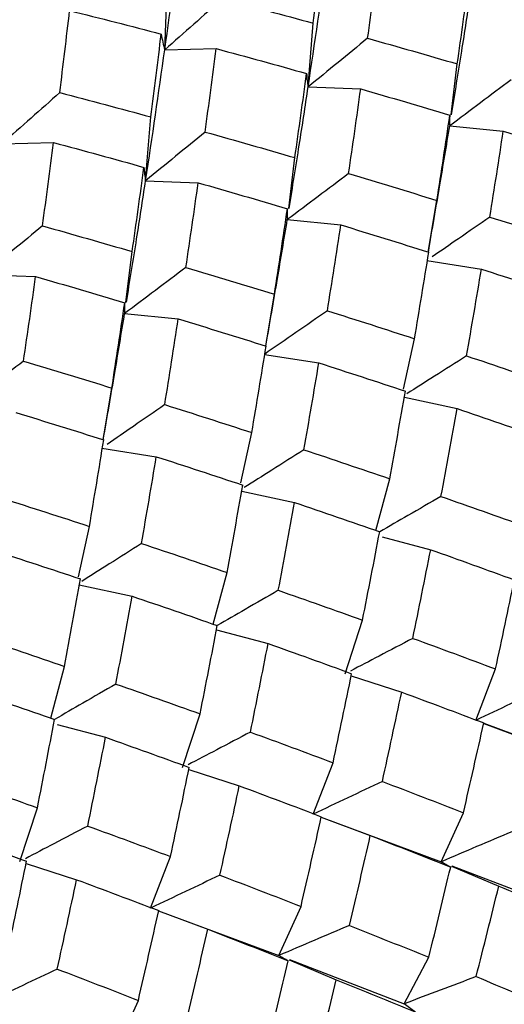
# Paper-space layout '_Isometric' of a CAD drawing. Units: inches. Extents: x -5.35 to 3.54, y -3.49 to 2.58.
# Drawn here: x -3.74 to -3.61, y 0.98 to 1.25 of the extents above; entities that cross this region are included whole.
import ezdxf

# ---------------------------------------------------------------- set-up
doc = ezdxf.new("R2010")
doc.units = ezdxf.units.IN
doc.header["$MEASUREMENT"] = 0

psp = doc.layouts.new('_Isometric')

# ---------------------------------------------------------------- linework, layer by layer
at = {"color": 7, "linetype": 'Continuous', "lineweight": 25}
for p, q in [((-3.70268, 1.24402), (-3.70198, 1.26207)), ((-3.66311, 1.2338), (-3.66171, 1.2514)), ((-3.70268, 1.24402), (-3.68849, 1.24436)), ((-3.62368, 1.22609), (-3.62196, 1.24013)), ((-3.66311, 1.2338), (-3.64861, 1.23324)), ((-3.70796, 1.20791), (-3.70656, 1.2255)), ((-3.62405, 1.22302), (-3.60927, 1.22156)), ((-3.74757, 1.21811), (-3.73338, 1.21844)), ((-3.66848, 1.20022), (-3.66677, 1.21426)), ((-3.70796, 1.20791), (-3.69346, 1.20734)), ((-3.62996, 1.18819), (-3.62757, 1.20245)), ((-3.66886, 1.19715), (-3.65408, 1.19569)), ((-3.71338, 1.1743), (-3.71167, 1.18834)), ((-3.63035, 1.18587), (-3.61532, 1.18351)), ((-3.75281, 1.18201), (-3.73831, 1.18145)), ((-3.67482, 1.16228), (-3.67243, 1.17656)), ((-3.71375, 1.17124), (-3.69897, 1.16977)), ((-3.63677, 1.15037), (-3.63377, 1.16428)), ((-3.6752, 1.15997), (-3.66017, 1.15761)), ((-3.71966, 1.13641), (-3.71728, 1.15067)), ((-3.63657, 1.14811), (-3.62198, 1.145)), ((-3.68165, 1.12453), (-3.67866, 1.13837)), ((-3.72005, 1.13408), (-3.70502, 1.13172)), ((-3.64445, 1.11137), (-3.64062, 1.12564)), ((-3.68146, 1.12219), (-3.66687, 1.11908)), ((-3.72648, 1.09858), (-3.72347, 1.1125)), ((-3.6427, 1.10964), (-3.62931, 1.10605)), ((-3.68929, 1.0855), (-3.68547, 1.09975)), ((-3.72628, 1.09632), (-3.71168, 1.09321)), ((-3.65293, 1.07177), (-3.64812, 1.08661)), ((-3.68841, 1.08398), (-3.67416, 1.08016)), ((-3.73415, 1.05958), (-3.73033, 1.07386)), ((-3.65123, 1.07122), (-3.63731, 1.06675)), ((-3.61687, 1.05894), (-3.6114, 1.07314)), ((-3.69774, 1.0459), (-3.69293, 1.06074)), ((-3.73241, 1.05785), (-3.71901, 1.05427)), ((-3.61468, 1.05813), (-3.5815, 1.04584)), ((-3.61468, 1.05812), (-3.60112, 1.05305)), ((-3.66172, 1.03305), (-3.65625, 1.04725)), ((-3.69605, 1.04535), (-3.68212, 1.04088)), ((-3.74263, 1.01998), (-3.73782, 1.03482)), ((-3.62639, 1.01992), (-3.62027, 1.03346)), ((-3.65951, 1.03222), (-3.64597, 1.02716)), ((-3.65951, 1.03222), (-3.62639, 1.01992)), ((-3.74094, 1.01944), (-3.72702, 1.01496)), ((-3.70657, 1.00715), (-3.7011, 1.02135)), ((-3.62356, 1.01872), (-3.61053, 1.01318)), ((-3.62348, 1.0188), (-3.59174, 1.0066)), ((-3.70439, 1.00634), (-3.69082, 1.00127)), ((-3.70438, 1.00634), (-3.6712, 0.99406)), ((-3.6712, 0.99406), (-3.66508, 1.00759)), ((-3.66837, 0.99285), (-3.65534, 0.98731)), ((-3.66829, 0.99293), (-3.63659, 0.98071)), ((-3.63659, 0.98071), (-3.62983, 0.99355)), ((-3.7161, 0.96814), (-3.70997, 0.98167))]:
    psp.add_line(p, q, dxfattribs=at)
for points in [[(-3.70268, 1.24402), (-3.70101, 1.25597), (-3.69942, 1.26781), (-3.69793, 1.27952)], [(-3.66171, 1.2514), (-3.66072, 1.25905), (-3.65976, 1.26667), (-3.65883, 1.27426)], [(-3.66311, 1.2338), (-3.66129, 1.24591), (-3.65954, 1.25794), (-3.65787, 1.26989)], [(-3.6467, 1.24722), (-3.64566, 1.25492), (-3.64466, 1.26259), (-3.64368, 1.27023)], [(-3.62196, 1.24013), (-3.62085, 1.24791), (-3.61977, 1.25566), (-3.61872, 1.26337)], [(-3.68676, 1.25813), (-3.67837, 1.25593), (-3.67002, 1.25368), (-3.66171, 1.2514)], [(-3.73165, 1.23222), (-3.73071, 1.23981), (-3.7298, 1.24735), (-3.72892, 1.25486)], [(-3.72892, 1.25486), (-3.72047, 1.25275), (-3.71204, 1.25059), (-3.70364, 1.24839)], [(-3.70656, 1.2255), (-3.70556, 1.23317), (-3.70458, 1.2408), (-3.70364, 1.24839)], [(-3.6467, 1.24722), (-3.63843, 1.24489), (-3.63018, 1.24253), (-3.62196, 1.24013)], [(-3.70796, 1.20791), (-3.70611, 1.22004), (-3.70435, 1.23209), (-3.70268, 1.24402)], [(-3.69153, 1.22134), (-3.69048, 1.22905), (-3.68947, 1.23673), (-3.68849, 1.24436)], [(-3.68849, 1.24436), (-3.68013, 1.24211), (-3.67182, 1.23982), (-3.66355, 1.23749)], [(-3.66677, 1.21426), (-3.66566, 1.22205), (-3.66458, 1.22979), (-3.66355, 1.23749)], [(-3.73165, 1.23222), (-3.72326, 1.23002), (-3.71489, 1.22778), (-3.70656, 1.2255)], [(-3.65195, 1.20988), (-3.65079, 1.21771), (-3.64968, 1.22549), (-3.64861, 1.23324)], [(-3.64861, 1.23324), (-3.64038, 1.23086), (-3.63218, 1.22845), (-3.62401, 1.22601)], [(-3.62757, 1.20245), (-3.62636, 1.21033), (-3.62517, 1.21818), (-3.62401, 1.22601)], [(-3.69153, 1.22134), (-3.68324, 1.21902), (-3.67498, 1.21666), (-3.66677, 1.21426)], [(-3.61298, 1.19788), (-3.61171, 1.2058), (-3.61047, 1.21369), (-3.60927, 1.22156)], [(-3.60927, 1.22156), (-3.60115, 1.21908), (-3.59306, 1.21657), (-3.585, 1.21403)], [(-3.7364, 1.19543), (-3.73537, 1.20314), (-3.73436, 1.21081), (-3.73338, 1.21844)], [(-3.73338, 1.21844), (-3.72503, 1.2162), (-3.71671, 1.21391), (-3.70842, 1.21159)], [(-3.71167, 1.18834), (-3.71055, 1.19612), (-3.70947, 1.20387), (-3.70842, 1.21159)], [(-3.65195, 1.20988), (-3.64378, 1.20744), (-3.63565, 1.20496), (-3.62757, 1.20245)], [(-3.69684, 1.18397), (-3.69568, 1.19179), (-3.69455, 1.19959), (-3.69346, 1.20734)], [(-3.69346, 1.20734), (-3.68521, 1.20498), (-3.677, 1.20257), (-3.66883, 1.20014)], [(-3.67243, 1.17656), (-3.67119, 1.18445), (-3.66999, 1.19231), (-3.66883, 1.20014)], [(-3.61298, 1.19788), (-3.60494, 1.19533), (-3.59693, 1.19276), (-3.58896, 1.19015)], [(-3.7364, 1.19543), (-3.72813, 1.19311), (-3.71988, 1.19074), (-3.71167, 1.18834)], [(-3.65781, 1.172), (-3.65652, 1.17993), (-3.65528, 1.18783), (-3.65408, 1.19569)], [(-3.65408, 1.19569), (-3.64595, 1.19321), (-3.63787, 1.1907), (-3.62983, 1.18815)], [(-3.63377, 1.16428), (-3.63241, 1.17227), (-3.6311, 1.18023), (-3.62983, 1.18815)], [(-3.69684, 1.18397), (-3.68866, 1.18153), (-3.68053, 1.17906), (-3.67243, 1.17656)], [(-3.61939, 1.15954), (-3.61799, 1.16756), (-3.61663, 1.17555), (-3.61532, 1.18351)], [(-3.61532, 1.18351), (-3.60733, 1.18092), (-3.59938, 1.17831), (-3.59146, 1.17567)], [(-3.74165, 1.1581), (-3.7405, 1.16592), (-3.73938, 1.17371), (-3.73831, 1.18145)], [(-3.73831, 1.18145), (-3.73009, 1.17908), (-3.72189, 1.17667), (-3.71372, 1.17422)], [(-3.71728, 1.15067), (-3.71606, 1.15855), (-3.71487, 1.1664), (-3.71372, 1.17422)], [(-3.65781, 1.172), (-3.64975, 1.16946), (-3.64174, 1.16689), (-3.63377, 1.16428)], [(-3.70268, 1.14609), (-3.70141, 1.15401), (-3.70018, 1.16191), (-3.69897, 1.16977)], [(-3.69897, 1.16977), (-3.69085, 1.16729), (-3.68276, 1.16478), (-3.6747, 1.16224)], [(-3.67866, 1.13837), (-3.67731, 1.14635), (-3.67599, 1.15431), (-3.6747, 1.16224)], [(-3.74165, 1.1581), (-3.73348, 1.15566), (-3.72535, 1.15318), (-3.71728, 1.15067)], [(-3.61939, 1.15954), (-3.61147, 1.1569), (-3.60359, 1.15423), (-3.59577, 1.15154)], [(-3.66428, 1.13363), (-3.66287, 1.14165), (-3.6615, 1.14965), (-3.66017, 1.15761)], [(-3.66017, 1.15761), (-3.65216, 1.15504), (-3.6442, 1.15243), (-3.63627, 1.1498)], [(-3.64062, 1.12564), (-3.63913, 1.13372), (-3.63768, 1.14177), (-3.63627, 1.1498)], [(-3.70268, 1.14609), (-3.69465, 1.14355), (-3.68664, 1.14097), (-3.67866, 1.13837)], [(-3.62647, 1.12075), (-3.62493, 1.12886), (-3.62343, 1.13694), (-3.62198, 1.145)], [(-3.62198, 1.145), (-3.6141, 1.14233), (-3.60627, 1.13963), (-3.59849, 1.1369)], [(-3.74378, 1.14391), (-3.73565, 1.14143), (-3.72757, 1.13891), (-3.71953, 1.13637)], [(-3.72347, 1.1125), (-3.72211, 1.12049), (-3.7208, 1.12845), (-3.71953, 1.13637)], [(-3.66428, 1.13363), (-3.65635, 1.13099), (-3.64847, 1.12833), (-3.64062, 1.12564)], [(-3.70909, 1.10776), (-3.70769, 1.11578), (-3.70633, 1.12377), (-3.70502, 1.13172)], [(-3.70502, 1.13172), (-3.69704, 1.12914), (-3.68908, 1.12652), (-3.68116, 1.12388)], [(-3.68547, 1.09975), (-3.684, 1.10781), (-3.68256, 1.11586), (-3.68116, 1.12388)], [(-3.74751, 1.12021), (-3.73946, 1.11767), (-3.73144, 1.1151), (-3.72347, 1.1125)], [(-3.62647, 1.12075), (-3.61868, 1.11803), (-3.61093, 1.11529), (-3.60323, 1.11252)], [(-3.67135, 1.09484), (-3.66982, 1.10294), (-3.66832, 1.11102), (-3.66687, 1.11908)], [(-3.66687, 1.11908), (-3.659, 1.11641), (-3.65116, 1.11372), (-3.64337, 1.111)], [(-3.64812, 1.08661), (-3.6465, 1.09476), (-3.64491, 1.10289), (-3.64337, 1.111)], [(-3.70909, 1.10776), (-3.70117, 1.10512), (-3.6933, 1.10245), (-3.68547, 1.09975)], [(-3.74987, 1.10583), (-3.74187, 1.10325), (-3.7339, 1.10065), (-3.72597, 1.09801)], [(-3.63423, 1.08158), (-3.63254, 1.08975), (-3.63091, 1.09791), (-3.62931, 1.10605)], [(-3.62931, 1.10605), (-3.62157, 1.10331), (-3.61387, 1.10053), (-3.60622, 1.09774)], [(-3.73033, 1.07386), (-3.72883, 1.08194), (-3.72738, 1.08999), (-3.72597, 1.09801)], [(-3.6114, 1.07314), (-3.60963, 1.08136), (-3.6079, 1.08956), (-3.60622, 1.09774)], [(-3.71617, 1.06897), (-3.71463, 1.07708), (-3.71313, 1.08516), (-3.71168, 1.09321)], [(-3.71168, 1.09321), (-3.7038, 1.09054), (-3.69597, 1.08784), (-3.68819, 1.08512)], [(-3.67135, 1.09484), (-3.66357, 1.09212), (-3.65583, 1.08937), (-3.64812, 1.08661)], [(-3.69293, 1.06074), (-3.6913, 1.06889), (-3.68973, 1.07702), (-3.68819, 1.08512)], [(-3.75398, 1.08184), (-3.74606, 1.07921), (-3.73817, 1.07655), (-3.73033, 1.07386)], [(-3.67904, 1.0557), (-3.67737, 1.06388), (-3.67574, 1.07204), (-3.67416, 1.08016)], [(-3.67416, 1.08016), (-3.66644, 1.0774), (-3.65876, 1.07463), (-3.65111, 1.07183)], [(-3.63423, 1.08158), (-3.62657, 1.07878), (-3.61896, 1.07597), (-3.6114, 1.07314)], [(-3.65625, 1.04725), (-3.6545, 1.05545), (-3.65278, 1.06365), (-3.65111, 1.07183)], [(-3.71617, 1.06897), (-3.70838, 1.06625), (-3.70063, 1.06351), (-3.69293, 1.06074)], [(-3.75657, 1.06729), (-3.7487, 1.06463), (-3.74087, 1.06193), (-3.73307, 1.05921)], [(-3.64264, 1.04208), (-3.64082, 1.05032), (-3.63905, 1.05854), (-3.63731, 1.06675)], [(-3.63731, 1.06675), (-3.62972, 1.06393), (-3.62217, 1.06109), (-3.61466, 1.05824)], [(-3.73782, 1.03482), (-3.7362, 1.04297), (-3.73462, 1.0511), (-3.73307, 1.05921)], [(-3.62027, 1.03346), (-3.61836, 1.04173), (-3.61648, 1.04999), (-3.61466, 1.05824)], [(-3.67904, 1.0557), (-3.67139, 1.05291), (-3.66379, 1.05009), (-3.65625, 1.04725)], [(-3.72393, 1.02979), (-3.72225, 1.03797), (-3.72061, 1.04613), (-3.71901, 1.05427)], [(-3.71901, 1.05427), (-3.71127, 1.05152), (-3.70357, 1.04875), (-3.69592, 1.04596)], [(-3.7011, 1.02135), (-3.69933, 1.02958), (-3.6976, 1.03778), (-3.69592, 1.04596)], [(-3.76105, 1.04306), (-3.75327, 1.04034), (-3.74553, 1.03759), (-3.73782, 1.03482)], [(-3.68746, 1.01621), (-3.68563, 1.02445), (-3.68385, 1.03268), (-3.68212, 1.04088)], [(-3.68212, 1.04088), (-3.67452, 1.03806), (-3.66698, 1.03522), (-3.65948, 1.03236)], [(-3.64264, 1.04208), (-3.63514, 1.03922), (-3.62769, 1.03635), (-3.62027, 1.03346)], [(-3.66508, 1.00759), (-3.66316, 1.01587), (-3.6613, 1.02413), (-3.65948, 1.03236)], [(-3.76387, 1.02838), (-3.75615, 1.02562), (-3.74846, 1.02284), (-3.74081, 1.02005)], [(-3.72393, 1.02979), (-3.71628, 1.027), (-3.70867, 1.02419), (-3.7011, 1.02135)], [(-3.65172, 1.00234), (-3.64975, 1.01063), (-3.64783, 1.01891), (-3.64597, 1.02716)], [(-3.64597, 1.02716), (-3.63854, 1.02427), (-3.63114, 1.02138), (-3.62379, 1.01846)], [(-3.74595, 0.99546), (-3.7442, 1.00367), (-3.74249, 1.01186), (-3.74081, 1.02005)], [(-3.62983, 0.99355), (-3.62777, 1.00186), (-3.62576, 1.01017), (-3.62379, 1.01846)], [(-3.73234, 0.9903), (-3.73052, 0.99853), (-3.72875, 1.00676), (-3.72702, 1.01496)], [(-3.72702, 1.01496), (-3.71942, 1.01215), (-3.71187, 1.00931), (-3.70436, 1.00645)], [(-3.68746, 1.01621), (-3.67995, 1.01335), (-3.67249, 1.01048), (-3.66508, 1.00759)], [(-3.61676, 0.98821), (-3.61464, 0.99654), (-3.61257, 1.00486), (-3.61053, 1.01318)], [(-3.61053, 1.01318), (-3.60324, 1.01025), (-3.59599, 1.00731), (-3.58878, 1.00436)], [(-3.70997, 0.98167), (-3.70806, 0.98995), (-3.70619, 0.99821), (-3.70436, 1.00645)], [(-3.69661, 0.97642), (-3.69463, 0.98472), (-3.6927, 0.993), (-3.69082, 1.00127)], [(-3.69082, 1.00127), (-3.68337, 0.99839), (-3.67596, 0.9955), (-3.6686, 0.99259)], [(-3.65172, 1.00234), (-3.64437, 0.99942), (-3.63707, 0.99649), (-3.62983, 0.99355)], [(-3.67468, 0.96766), (-3.6726, 0.97598), (-3.67058, 0.9843), (-3.6686, 0.99259)], [(-3.73234, 0.9903), (-3.72484, 0.98744), (-3.71739, 0.98456), (-3.70997, 0.98167)], [(-3.66159, 0.96233), (-3.65946, 0.97067), (-3.65737, 0.979), (-3.65534, 0.98731)], [(-3.65534, 0.98731), (-3.64804, 0.98438), (-3.6408, 0.98144), (-3.63361, 0.97849)], [(-3.61676, 0.98821), (-3.60957, 0.98526), (-3.60243, 0.98229), (-3.59533, 0.97932)]]:
    psp.add_open_spline(points, degree=3, dxfattribs=at)
for points, knots in [([(-3.62355, 1.22611), (-3.62261, 1.23196), (-3.62078, 1.24321), (-3.61907, 1.25434), (-3.61825, 1.25969)], [0, 0, 0, 0, 0.519511, 1, 1, 1, 1]), ([(-3.68676, 1.25813), (-3.68939, 1.25579), (-3.69203, 1.25344), (-3.69468, 1.25109), (-3.69734, 1.24874), (-3.7, 1.24638), (-3.70268, 1.24402)], [0, 0, 0, 0, 0.0002923219, 0.0002923219, 0.0002923219, 0.0005847102, 0.0005847102, 0.0005847102, 0.0005847102]), ([(-3.70364, 1.24839), (-3.70353, 1.24763), (-3.70339, 1.24688), (-3.70323, 1.24615), (-3.70307, 1.24543), (-3.70289, 1.24472), (-3.70268, 1.24402)], [0, 0, 0, 0, 0.0002923793, 0.0002923793, 0.0002923793, 0.0005848222, 0.0005848222, 0.0005848222, 0.0005848222]), ([(-3.6467, 1.24722), (-3.64941, 1.24499), (-3.65213, 1.24276), (-3.65487, 1.24052), (-3.6576, 1.23828), (-3.66035, 1.23604), (-3.66311, 1.2338)], [0, 0, 0, 0, 0.0002921836, 0.0002921836, 0.0002921836, 0.0005844293, 0.0005844293, 0.0005844293, 0.0005844293]), ([(-3.66355, 1.23749), (-3.66352, 1.23685), (-3.66347, 1.23621), (-3.66339, 1.2356), (-3.66332, 1.23498), (-3.66323, 1.23438), (-3.66311, 1.2338)], [0, 0, 0, 0, 0.0002921836, 0.0002921836, 0.0002921836, 0.0005844293, 0.0005844293, 0.0005844293, 0.0005844293]), ([(-3.60713, 1.23575), (-3.60993, 1.23364), (-3.61274, 1.23152), (-3.61556, 1.2294), (-3.61838, 1.22728), (-3.62121, 1.22515), (-3.62405, 1.22302)], [0, 0, 0, 0, 0.0002923793, 0.0002923793, 0.0002923793, 0.0005848222, 0.0005848222, 0.0005848222, 0.0005848222]), ([(-3.73165, 1.23222), (-3.73428, 1.22987), (-3.73692, 1.22752), (-3.73958, 1.22517), (-3.74223, 1.22282), (-3.7449, 1.22046), (-3.74757, 1.21811)], [0, 0, 0, 0, 0.0002923793, 0.0002923793, 0.0002923793, 0.0005848222, 0.0005848222, 0.0005848222, 0.0005848222]), ([(-3.66836, 1.20024), (-3.66742, 1.20609), (-3.6656, 1.21733), (-3.66391, 1.22846), (-3.66311, 1.2338)], [0, 0, 0, 0, 0.52004, 1, 1, 1, 1]), ([(-3.62401, 1.22601), (-3.62407, 1.22548), (-3.6241, 1.22496), (-3.6241, 1.22447), (-3.62411, 1.22397), (-3.62409, 1.22349), (-3.62405, 1.22302)], [0, 0, 0, 0, 0.0002923219, 0.0002923219, 0.0002923219, 0.0005847102, 0.0005847102, 0.0005847102, 0.0005847102]), ([(-3.62995, 1.18819), (-3.62888, 1.19438), (-3.62685, 1.20605), (-3.62495, 1.2176), (-3.62405, 1.22302)], [0, 0, 0, 0, 0.530344, 1, 1, 1, 1]), ([(-3.69153, 1.22134), (-3.69424, 1.21911), (-3.69697, 1.21687), (-3.69971, 1.21463), (-3.70245, 1.2124), (-3.7052, 1.21015), (-3.70796, 1.20791)], [0, 0, 0, 0, 0.0002924255, 0.0002924255, 0.0002924255, 0.0005849161, 0.0005849161, 0.0005849161, 0.0005849161]), ([(-3.70842, 1.21159), (-3.70839, 1.21094), (-3.70834, 1.21031), (-3.70826, 1.2097), (-3.70818, 1.20908), (-3.70808, 1.20849), (-3.70796, 1.20791)], [0, 0, 0, 0, 0.0002924255, 0.0002924255, 0.0002924255, 0.0005849161, 0.0005849161, 0.0005849161, 0.0005849161]), ([(-3.65195, 1.20988), (-3.65474, 1.20777), (-3.65755, 1.20565), (-3.66037, 1.20353), (-3.66319, 1.20141), (-3.66602, 1.19928), (-3.66886, 1.19715)], [0, 0, 0, 0, 0.0002923219, 0.0002923219, 0.0002923219, 0.0005847102, 0.0005847102, 0.0005847102, 0.0005847102]), ([(-3.71326, 1.17433), (-3.71231, 1.18017), (-3.71048, 1.19143), (-3.70878, 1.20256), (-3.70796, 1.20791)], [0, 0, 0, 0, 0.519511, 1, 1, 1, 1]), ([(-3.66883, 1.20014), (-3.66888, 1.19961), (-3.66891, 1.1991), (-3.66891, 1.1986), (-3.66892, 1.1981), (-3.6689, 1.19762), (-3.66886, 1.19715)], [0, 0, 0, 0, 0.0002923793, 0.0002923793, 0.0002923793, 0.0005848222, 0.0005848222, 0.0005848222, 0.0005848222]), ([(-3.6748, 1.16227), (-3.67372, 1.16848), (-3.67167, 1.18016), (-3.66976, 1.19173), (-3.66886, 1.19715)], [0, 0, 0, 0, 0.531191, 1, 1, 1, 1]), ([(-3.61298, 1.19788), (-3.61586, 1.19588), (-3.62113, 1.19223), (-3.62645, 1.18856), (-3.62886, 1.18689)], [0, 0, 0, 0, 0.546644, 1, 1, 1, 1]), ([(-3.7364, 1.19543), (-3.73911, 1.1932), (-3.74184, 1.19097), (-3.74457, 1.18873), (-3.74731, 1.1865), (-3.75005, 1.18426), (-3.75281, 1.18201)], [0, 0, 0, 0, 0.0002921836, 0.0002921836, 0.0002921836, 0.0005844293, 0.0005844293, 0.0005844293, 0.0005844293]), ([(-3.69684, 1.18397), (-3.69963, 1.18186), (-3.70244, 1.17974), (-3.70526, 1.17762), (-3.70808, 1.17549), (-3.71091, 1.17337), (-3.71375, 1.17124)], [0, 0, 0, 0, 0.0002923793, 0.0002923793, 0.0002923793, 0.0005848222, 0.0005848222, 0.0005848222, 0.0005848222]), ([(-3.71372, 1.17422), (-3.71377, 1.17369), (-3.7138, 1.17318), (-3.71381, 1.17268), (-3.71381, 1.17218), (-3.7138, 1.1717), (-3.71375, 1.17124)], [0, 0, 0, 0, 0.0002923219, 0.0002923219, 0.0002923219, 0.0005847102, 0.0005847102, 0.0005847102, 0.0005847102]), ([(-3.65781, 1.172), (-3.66068, 1.17), (-3.66357, 1.168), (-3.66647, 1.166), (-3.66937, 1.164), (-3.67228, 1.16199), (-3.6752, 1.15997)], [0, 0, 0, 0, 0.0002924255, 0.0002924255, 0.0002924255, 0.0005849161, 0.0005849161, 0.0005849161, 0.0005849161]), ([(-3.71965, 1.13641), (-3.71858, 1.14259), (-3.71655, 1.15426), (-3.71465, 1.16581), (-3.71375, 1.17124)], [0, 0, 0, 0, 0.530344, 1, 1, 1, 1]), ([(-3.74165, 1.1581), (-3.74445, 1.15599), (-3.74725, 1.15387), (-3.75007, 1.15175), (-3.75289, 1.14962), (-3.75572, 1.1475), (-3.75856, 1.14537)], [0, 0, 0, 0, 0.0002923219, 0.0002923219, 0.0002923219, 0.0005847102, 0.0005847102, 0.0005847102, 0.0005847102]), ([(-3.61939, 1.15954), (-3.62235, 1.15767), (-3.62781, 1.1542), (-3.63334, 1.15071), (-3.63587, 1.14911)], [0, 0, 0, 0, 0.540997, 1, 1, 1, 1]), ([(-3.70268, 1.14609), (-3.70556, 1.1441), (-3.71083, 1.14045), (-3.71615, 1.13677), (-3.71857, 1.13511)], [0, 0, 0, 0, 0.546644, 1, 1, 1, 1]), ([(-3.66428, 1.13363), (-3.66724, 1.13175), (-3.6727, 1.12829), (-3.67823, 1.1248), (-3.68076, 1.12319)], [0, 0, 0, 0, 0.541189, 1, 1, 1, 1]), ([(-3.62647, 1.12075), (-3.6295, 1.119), (-3.63511, 1.11576), (-3.64077, 1.1125), (-3.64337, 1.111)], [0, 0, 0, 0, 0.541022, 1, 1, 1, 1]), ([(-3.70909, 1.10776), (-3.71205, 1.10588), (-3.71752, 1.10242), (-3.72304, 1.09893), (-3.72558, 1.09732)], [0, 0, 0, 0, 0.540997, 1, 1, 1, 1]), ([(-3.67135, 1.09484), (-3.67438, 1.0931), (-3.67997, 1.08987), (-3.68561, 1.08661), (-3.6882, 1.08512)], [0, 0, 0, 0, 0.541926, 1, 1, 1, 1]), ([(-3.63423, 1.08158), (-3.63733, 1.07995), (-3.64304, 1.07696), (-3.64881, 1.07393), (-3.65144, 1.07255)], [0, 0, 0, 0, 0.543069, 1, 1, 1, 1]), ([(-3.71617, 1.06897), (-3.71921, 1.06722), (-3.72481, 1.06398), (-3.73047, 1.06071), (-3.73307, 1.05921)], [0, 0, 0, 0, 0.541022, 1, 1, 1, 1]), ([(-3.59776, 1.06799), (-3.60092, 1.0665), (-3.6041, 1.06499), (-3.60729, 1.06349), (-3.61047, 1.06198), (-3.61367, 1.06046), (-3.61687, 1.05894)], [0, 0, 0, 0, 0.0002924255, 0.0002924255, 0.0002924255, 0.0005849161, 0.0005849161, 0.0005849161, 0.0005849161]), ([(-3.67904, 1.0557), (-3.68214, 1.05408), (-3.68785, 1.05109), (-3.69362, 1.04806), (-3.69626, 1.04668)], [0, 0, 0, 0, 0.542889, 1, 1, 1, 1]), ([(-3.64264, 1.04208), (-3.6458, 1.04059), (-3.64897, 1.03909), (-3.65215, 1.03759), (-3.65533, 1.03608), (-3.65852, 1.03457), (-3.66172, 1.03305)], [0, 0, 0, 0, 0.0002921836, 0.0002921836, 0.0002921836, 0.0005844293, 0.0005844293, 0.0005844293, 0.0005844293]), ([(-3.72393, 1.02979), (-3.72703, 1.02817), (-3.73274, 1.02517), (-3.73851, 1.02215), (-3.74114, 1.02076)], [0, 0, 0, 0, 0.543069, 1, 1, 1, 1]), ([(-3.60691, 1.02821), (-3.61014, 1.02684), (-3.61337, 1.02547), (-3.61662, 1.02409), (-3.61987, 1.02271), (-3.62313, 1.02132), (-3.62639, 1.01992)], [0, 0, 0, 0, 0.0002923793, 0.0002923793, 0.0002923793, 0.0005848222, 0.0005848222, 0.0005848222, 0.0005848222]), ([(-3.62379, 1.01846), (-3.62427, 1.01868), (-3.62473, 1.01891), (-3.62517, 1.01915), (-3.6256, 1.0194), (-3.62601, 1.01965), (-3.62639, 1.01992)], [0, 0, 0, 0, 0.0002923219, 0.0002923219, 0.0002923219, 0.0005847102, 0.0005847102, 0.0005847102, 0.0005847102]), ([(-3.68746, 1.01621), (-3.69063, 1.01471), (-3.6938, 1.01321), (-3.69699, 1.0117), (-3.70017, 1.01019), (-3.70337, 1.00868), (-3.70657, 1.00715)], [0, 0, 0, 0, 0.0002924255, 0.0002924255, 0.0002924255, 0.0005849161, 0.0005849161, 0.0005849161, 0.0005849161]), ([(-3.65172, 1.00234), (-3.65495, 1.00097), (-3.65819, 0.9996), (-3.66143, 0.99822), (-3.66468, 0.99684), (-3.66794, 0.99545), (-3.6712, 0.99406)], [0, 0, 0, 0, 0.0002923219, 0.0002923219, 0.0002923219, 0.0005847102, 0.0005847102, 0.0005847102, 0.0005847102]), ([(-3.6686, 0.99259), (-3.66909, 0.99281), (-3.66955, 0.99304), (-3.66998, 0.99329), (-3.67041, 0.99353), (-3.67082, 0.99379), (-3.6712, 0.99406)], [0, 0, 0, 0, 0.0002923793, 0.0002923793, 0.0002923793, 0.0005848222, 0.0005848222, 0.0005848222, 0.0005848222]), ([(-3.73234, 0.9903), (-3.7355, 0.98881), (-3.73867, 0.98731), (-3.74185, 0.9858), (-3.74503, 0.98429), (-3.74823, 0.98278), (-3.75142, 0.98126)], [0, 0, 0, 0, 0.0002921836, 0.0002921836, 0.0002921836, 0.0005844293, 0.0005844293, 0.0005844293, 0.0005844293]), ([(-3.61676, 0.98821), (-3.62005, 0.98698), (-3.62335, 0.98574), (-3.62665, 0.98449), (-3.62995, 0.98324), (-3.63327, 0.98198), (-3.63659, 0.98071)], [0, 0, 0, 0, 0.0002921836, 0.0002921836, 0.0002921836, 0.0005844293, 0.0005844293, 0.0005844293, 0.0005844293]), ([(-3.63361, 0.97849), (-3.63416, 0.97883), (-3.63468, 0.97919), (-3.63517, 0.97956), (-3.63567, 0.97994), (-3.63614, 0.98032), (-3.63659, 0.98071)], [0, 0, 0, 0, 0.0002921836, 0.0002921836, 0.0002921836, 0.0005844293, 0.0005844293, 0.0005844293, 0.0005844293])]:
    psp.add_open_spline(points, degree=3, knots=knots, dxfattribs=at)

doc.saveas('drawing.dxf')
